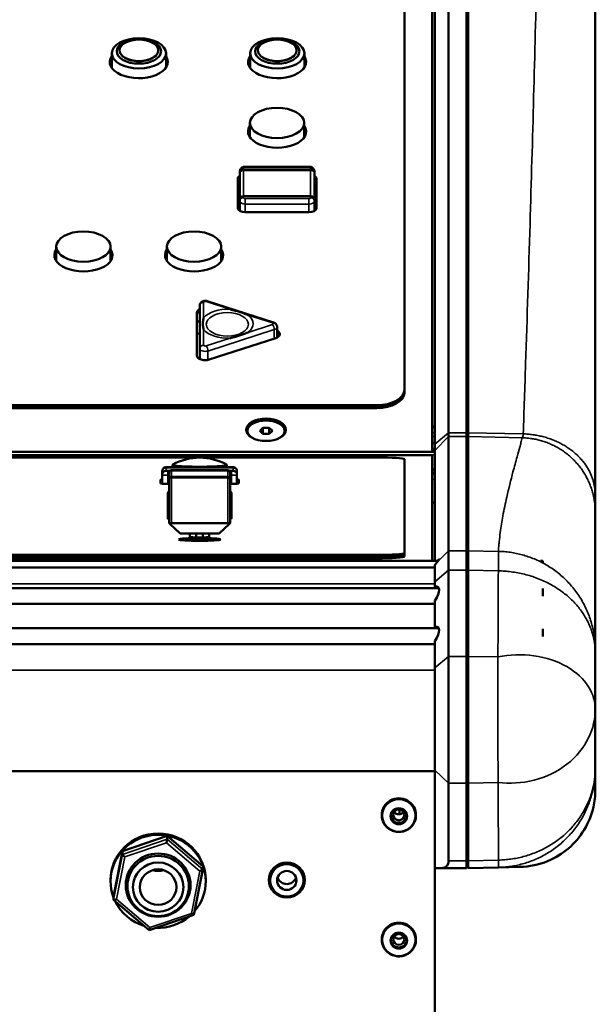
# Model space of a CAD drawing. Units: millimetres. Extents: x 0 to 4205, y 0 to 2970.
# Drawn here: x 1366 to 1470, y 575 to 753 of the extents above; entities that cross this region are included whole.
import ezdxf

# ---------------------------------------------------------------- set-up
doc = ezdxf.new("R2010")
doc.units = ezdxf.units.MM
doc.header["$LTSCALE"] = 5
doc.layers.add('Visible (ISO)', color=7, linetype='Continuous', lineweight=50)
doc.layers.add('Visible Narrow (ISO)', color=7, linetype='Continuous', lineweight=35)

msp = doc.modelspace()

# ---------------------------------------------------------------- linework, layer by layer
at = {"layer": 'Visible (ISO)'}
for p, q in [((1440.62, 922.42), (1440.62, 675.33)), ((1443.62, 678.76), (1443.62, 916.05)), ((1446.82, 916.05), (1446.82, 678.76)), ((1447.12, 916.05), (1447.12, 678.76)), ((1441.12, 913.98), (1441.12, 676.69)), ((1435.62, 686.54), (1435.62, 911.76)), ((1470.12, 667.53), (1470.12, 830.12)), ((1384.15, 747.92), (1384.15, 747.91)), ((1391.15, 747.92), (1391.15, 747.91)), ((1409.15, 747.92), (1409.15, 747.91)), ((1416.15, 747.92), (1416.15, 747.91)), ((1382.75, 744.73), (1382.75, 747.38)), ((1392.55, 744.8), (1392.55, 747.38)), ((1407.75, 744.73), (1407.75, 747.38)), ((1417.55, 744.8), (1417.55, 747.38)), ((1407.72, 732.18), (1407.72, 734.8)), ((1417.52, 732.18), (1417.52, 734.8)), ((1406.87, 726.87), (1418.37, 726.87)), ((1405.52, 719.4), (1405.52, 724.71)), ((1405.87, 726.01), (1405.87, 725.77)), ((1405.87, 725.77), (1405.87, 720.93)), ((1419.37, 725.77), (1419.37, 726.01)), ((1419.37, 720.93), (1419.37, 725.77)), ((1419.72, 724.71), (1419.72, 719.4)), ((1405.52, 723.09), (1405.87, 723.09)), ((1419.37, 723.09), (1419.72, 723.09)), ((1405.87, 720.93), (1405.87, 720.69)), ((1405.87, 720.69), (1405.87, 718.89)), ((1419.37, 720.69), (1419.37, 720.93)), ((1419.37, 718.89), (1419.37, 720.69)), ((1418.37, 718.64), (1406.87, 718.64)), ((1372.72, 709.81), (1372.72, 712.43)), ((1382.52, 709.81), (1382.52, 712.43)), ((1392.72, 709.81), (1392.72, 712.43)), ((1402.52, 709.81), (1402.52, 712.43)), ((1398.63, 701.78), (1398.63, 694.04)), ((1411.98, 698.72), (1399.99, 702.59)), ((1398.12, 692.73), (1398.12, 700.48)), ((1412.61, 695.98), (1412.61, 697.91)), ((1412.37, 695.88), (1400.37, 692.01)), ((1398.63, 692.11), (1398.63, 694.04)), ((1435.62, 686.23), (1435.62, 686.54)), ((1435.62, 686.22), (1435.62, 686.23)), ((1435.62, 686.22), (1435.62, 686.02)), ((870.62, 683.75), (1430.62, 683.75)), ((870.62, 683.44), (1430.62, 683.44)), ((870.62, 683.44), (1430.62, 683.44)), ((870.62, 683.43), (1430.62, 683.43)), ((870.62, 683.43), (1430.62, 683.43)), ((870.62, 683.22), (1430.62, 683.22)), ((1409.47, 679.11), (1410.05, 679.67)), ((1410.05, 678.55), (1409.47, 679.11)), ((1410.05, 679.67), (1411.2, 679.67)), ((1410.05, 679.67), (1410.05, 678.55)), ((1411.2, 678.55), (1410.05, 678.55)), ((1411.2, 679.67), (1411.2, 678.55)), ((1411.2, 679.67), (1411.78, 679.11)), ((1411.78, 679.11), (1411.2, 678.55)), ((1440.62, 679.92), (1441.12, 679.92)), ((1443.62, 678.08), (1443.62, 678.76)), ((1446.82, 678.76), (1446.82, 678.08)), ((1447.12, 678.76), (1447.12, 678.08)), ((1440.62, 676.91), (1441.12, 676.91)), ((1441.12, 676.69), (1441.12, 675.59)), ((1443.62, 657.45), (1443.62, 678.08)), ((1446.82, 678.08), (1446.82, 657.45)), ((1447.12, 678.08), (1447.12, 657.45)), ((390.12, 675.33), (1441.12, 675.33)), ((1440.62, 675.78), (1441.12, 675.78)), ((1441.12, 675.59), (1441.12, 655.6)), ((1281.31, 674.73), (1440.62, 674.73)), ((1430.62, 674.32), (1281.37, 674.32)), ((1435.62, 657.02), (1435.62, 673.97)), ((1440.62, 674.73), (1440.62, 655.6)), ((1391.87, 671.83), (1391.87, 671.8)), ((1391.87, 671.8), (1391.87, 671.2)), ((1391.87, 671.2), (1391.87, 671.17)), ((1393.27, 671.9), (1392.57, 671.9)), ((1392.87, 672.55), (1404.37, 672.55)), ((1393.12, 671.59), (1393.12, 670.39)), ((1403.72, 671.99), (1393.52, 671.99)), ((1393.72, 672.55), (1393.72, 672.97)), ((1403.52, 672.55), (1403.52, 672.97)), ((1404.67, 671.9), (1403.97, 671.9)), ((1404.12, 670.39), (1404.12, 671.59)), ((1405.37, 671.8), (1405.37, 671.83)), ((1405.37, 671.2), (1405.37, 671.8)), ((1405.37, 671.17), (1405.37, 671.2)), ((1441.12, 672.01), (1440.62, 672.01)), ((1440.62, 671.49), (1441.12, 671.49)), ((1391.52, 669.61), (1391.52, 670.27)), ((1391.87, 669.77), (1391.52, 669.77)), ((1391.52, 669.76), (1391.87, 669.76)), ((1391.87, 671.17), (1391.87, 669.55)), ((1393.12, 669.52), (1392.87, 669.52)), ((1393.12, 662.42), (1393.12, 670.39)), ((1393.52, 670.79), (1403.72, 670.79)), ((1404.12, 670.39), (1404.12, 662.42)), ((1404.37, 669.52), (1404.12, 669.52)), ((1405.37, 669.55), (1405.37, 671.17)), ((1405.72, 669.77), (1405.37, 669.77)), ((1405.37, 669.76), (1405.72, 669.76)), ((1405.72, 670.27), (1405.72, 669.61)), ((1392.87, 667.8), (1392.87, 667.74)), ((1392.87, 667.74), (1392.87, 663.3)), ((1404.37, 667.74), (1404.37, 667.8)), ((1404.37, 663.3), (1404.37, 667.74)), ((1441.12, 666.19), (1440.62, 666.19)), ((1470.12, 664.4), (1470.12, 667.53)), ((1470.12, 639.46), (1470.12, 664.4)), ((1393.12, 663.2), (1392.97, 663.2)), ((1403.72, 662.4), (1393.52, 662.4)), ((1404.12, 663.2), (1404.27, 663.2)), ((1395.12, 660.54), (1393.24, 662.29)), ((1395.12, 660.54), (1402.12, 660.54)), ((1396.87, 659.95), (1396.87, 660.54)), ((1398.02, 659.83), (1398.02, 660.54)), ((1399.22, 660.54), (1399.22, 659.83)), ((1400.37, 660.54), (1400.37, 659.95)), ((1404.01, 662.29), (1402.12, 660.54)), ((1396.37, 659.27), (1396.37, 659.3)), ((1398.02, 659.22), (1398.02, 659.35)), ((1399.22, 659.35), (1399.22, 659.22)), ((1400.87, 659.27), (1400.87, 659.3)), ((1435.62, 656.64), (1435.62, 657.02)), ((1443.62, 657.45), (1443.62, 653.91)), ((1446.82, 653.91), (1446.82, 657.45)), ((1447.12, 653.91), (1447.12, 657.45)), ((389.53, 655.6), (1441.72, 655.6)), ((870.62, 656.67), (1430.62, 656.67)), ((870.62, 656.3), (1430.62, 656.3)), ((870.62, 656.3), (1430.62, 656.3)), ((1430.62, 656.29), (870.62, 656.29)), ((870.62, 656.29), (1430.62, 656.29)), ((1430.62, 656.04), (870.62, 656.04)), ((1435.62, 656.64), (1435.62, 656.63)), ((1435.62, 656.63), (1435.62, 656.39)), ((1460.22, 655.6), (1460.62, 655.6)), ((1460.62, 655.29), (1460.62, 655.6)), ((390.12, 654.39), (1441.12, 654.39)), ((1441.12, 651.84), (1441.12, 654.92)), ((1443.62, 638.34), (1443.62, 653.91)), ((1446.82, 653.91), (1446.82, 638.34)), ((1447.12, 653.91), (1447.12, 638.34)), ((1441.12, 651.84), (1441.12, 650.99)), ((389.39, 650.7), (1441.85, 650.7)), ((1441.12, 650.87), (1441.12, 650.99)), ((1441.12, 650.87), (1441.12, 650.75)), ((1441.12, 650.75), (1441.12, 650.7)), ((1460.62, 649.21), (1460.62, 650.6)), ((1441.12, 648.38), (1441.12, 643.72)), ((390.12, 647.83), (1441.12, 647.83)), ((389.39, 643.43), (1441.85, 643.43)), ((1441.12, 643.6), (1441.12, 643.72)), ((1441.12, 643.6), (1441.12, 643.48)), ((1441.12, 643.48), (1441.12, 643.43)), ((1460.62, 641.91), (1460.62, 643.34)), ((1441.12, 641.11), (1441.12, 636.26)), ((390.12, 640.56), (1441.12, 640.56)), ((1470.12, 638.96), (1470.12, 639.46)), ((1443.62, 638.34), (1443.62, 615.42)), ((1446.82, 615.42), (1446.82, 638.34)), ((1447.12, 615.42), (1447.12, 638.34)), ((1470.12, 628.8), (1470.12, 638.96)), ((1441.12, 617.76), (1441.12, 636.26)), ((1470.12, 618.18), (1470.12, 628.8)), ((1470.12, 618.04), (1470.12, 618.18)), ((1470.12, 614.17), (1470.12, 618.04)), ((390.12, 617.56), (1441.12, 617.56)), ((1441.12, 617.76), (1441.12, 600.06)), ((1443.62, 601.39), (1443.62, 615.42)), ((1446.82, 615.42), (1446.82, 601.39)), ((1447.12, 615.42), (1447.12, 601.39)), ((1431.52, 609.64), (1431.52, 609.63)), ((1437.72, 609.64), (1437.72, 609.63)), ((1392.73, 605.87), (1384.66, 603.13)), ((1399.2, 600.4), (1392.73, 605.87)), ((1392.73, 605.28), (1392.73, 605.87)), ((1384.66, 603.13), (1383.05, 594.92)), ((1384.66, 602.54), (1384.66, 603.13)), ((1399.2, 599.81), (1399.2, 600.4)), ((1411.99, 600.04), (1411.94, 600.03)), ((1411.99, 600.08), (1411.99, 600.04)), ((1441.12, 600.06), (1441.12, 572.04)), ((1441.12, 600.06), (1442.29, 600.06)), ((1442.29, 600.06), (1446.82, 600.06)), ((1446.82, 600.06), (1446.82, 601.39)), ((1446.82, 600.06), (1447.12, 600.36)), ((1447.12, 600.06), (1447.12, 601.39)), ((1447.12, 600.06), (1452.66, 600.18)), ((1452.66, 600.18), (1456.53, 600.27)), ((1397.58, 591.6), (1399.2, 599.81)), ((1411.37, 598.25), (1411.37, 597.83)), ((1417.37, 598.25), (1417.37, 597.83)), ((1382.52, 597.91), (1382.52, 597.66)), ((1385.57, 597.03), (1385.57, 596.81)), ((1396.68, 597.03), (1396.68, 596.81)), ((1399.72, 597.91), (1399.72, 597.66)), ((1417.07, 596.57), (1417.21, 596.61)), ((1383.05, 594.34), (1383.05, 594.92)), ((1383.06, 594.32), (1389.51, 588.86)), ((1389.51, 588.86), (1397.58, 591.59)), ((1431.52, 587.15), (1431.52, 587.13)), ((1437.72, 587.15), (1437.72, 587.13))]:
    msp.add_line(p, q, dxfattribs=at)
for centre, radius, start, end in [((1399.12, 699.12), 2.5, 246.4218, 258.6015), ((1398.62, 664.27), 10, 60.9093, 119.0907), ((1392.57, 671.2), 0.7, 90, 180), ((1393.52, 671.59), 0.4, 90, 180), ((1403.72, 671.59), 0.4, 0, 90), ((1404.67, 671.2), 0.7, 0, 90), ((1393.52, 670.39), 0.4, 90, 180), ((1403.72, 670.39), 0.4, 0, 90)]:
    msp.add_arc(centre, radius, start, end, dxfattribs=at)
for centre, major_axis, ratio in [((1387.65, 747.38), (4.9, 0), 0.559193), ((1387.65, 747.75), (4, 0), 0.559193), ((1387.65, 747.92), (3.5, 0), 0.559193), ((1412.65, 747.38), (4.9, 0), 0.559193), ((1412.65, 747.75), (4, 0), 0.559193), ((1412.65, 747.92), (3.5, 0), 0.559193), ((1412.62, 734.8), (-4.9, 0), 0.559193), ((1377.62, 712.43), (-4.9, 0), 0.559193), ((1397.62, 712.43), (-4.9, 0), 0.559193), ((1410.62, 679.31), (-3.6, 0), 0.559193), ((1398.62, 659.48), (-3.75, 0), 0.069756), ((1434.62, 609.44), (-1.4, 0), 0.978148), ((1434.62, 609.66), (-1, 0), 0.978148), ((1391.12, 596.97), (-5.85, 0), 0.978148), ((1391.12, 596.81), (-5.56, 0), 0.978148), ((1391.12, 596.61), (4.56, 0), 0.978148), ((1414.37, 597.91), (3.25, 0), 0.978148), ((1414.37, 597.83), (3, 0), 0.978148), ((1391.12, 596.61), (3.3, 0), 0.978148), ((1414.37, 597.83), (-1.75, 0), 0.978148), ((1434.62, 586.94), (-1.4, 0), 0.978148), ((1434.62, 587.17), (-1, 0), 0.978148)]:
    msp.add_ellipse(centre, major_axis=major_axis, ratio=ratio, dxfattribs=at)
for centre, major_axis, ratio, start_param, end_param in [((1387.65, 747.74), (-4, 0), 0.559193, 3.143615, 6.281163), ((1412.65, 747.74), (-4, 0), 0.559193, 3.143615, 6.281163), ((1387.65, 747.91), (-3.5, 0), 0.559193, 0, 3.141593), ((1412.65, 747.91), (-3.5, 0), 0.559193, 0, 3.141593), ((1387.62, 745.82), (5.25, 0), 0.559193, 2.761442, 6.637), ((1387.62, 745.51), (-5.25, 0), 0.559193, 5.903035, 6.230212), ((1387.62, 745.51), (-5.25, 0), 0.559193, 5.903035, 6.230212), ((1387.62, 745.5), (-5.25, 0), 0.559193, 5.903035, 6.228798), ((1387.62, 745.51), (5.25, 0), 0.559193, 0.052973, 0.353815), ((1387.62, 745.5), (5.25, 0), 0.559193, 0.054387, 0.353815), ((1387.62, 745.51), (5.25, 0), 0.559193, 0.052973, 0.353815), ((1412.62, 745.82), (5.25, 0), 0.559193, 2.761442, 6.637), ((1412.62, 745.51), (-5.25, 0), 0.559193, 5.903035, 6.230212), ((1412.62, 745.51), (-5.25, 0), 0.559193, 5.903035, 6.230212), ((1412.62, 745.5), (-5.25, 0), 0.559193, 5.903035, 6.228798), ((1412.62, 745.51), (5.25, 0), 0.559193, 0.052973, 0.353815), ((1412.62, 745.5), (5.25, 0), 0.559193, 0.054387, 0.353815), ((1412.62, 745.51), (5.25, 0), 0.559193, 0.052973, 0.353815), ((1387.62, 743.22), (5.75, 0), 0.559193, 2.582733, 2.609824), ((1387.62, 743.22), (5.75, 0), 0.559193, 0.531769, 0.54237), ((1412.62, 743.22), (5.75, 0), 0.559193, 2.582733, 2.609824), ((1412.62, 743.22), (5.75, 0), 0.559193, 0.531769, 0.54237), ((1412.62, 733.24), (5.25, 0), 0.559193, 2.774385, 6.650393), ((1412.62, 732.93), (-5.25, 0), 0.559193, 5.915977, 6.230212), ((1412.62, 732.93), (-5.25, 0), 0.559193, 5.915977, 6.230212), ((1412.62, 732.92), (-5.25, 0), 0.559193, 5.915977, 6.228798), ((1412.62, 732.93), (5.25, 0), 0.559193, 0.052973, 0.367208), ((1412.62, 732.93), (5.25, 0), 0.559193, 0.052973, 0.367208), ((1412.62, 732.92), (5.25, 0), 0.559193, 0.054387, 0.367208), ((1412.62, 730.64), (5.75, 0), 0.559193, 2.590922, 2.609824), ((1412.62, 730.64), (5.75, 0), 0.559193, 0.531769, 0.55067), ((1406.87, 724.71), (-1.35, 0), 0.559193, 5.546561, 6.283185), ((1406.87, 724.4), (-1.35, 0), 0.559193, 5.546561, 6.283185), ((1406.87, 724.39), (-1.35, 0), 0.559193, 5.546561, 6.283185), ((1406.87, 724.4), (-1.35, 0), 0.559193, 5.546561, 6.283185), ((1418.37, 724.71), (1.35, 0), 0.559193, 0, 0.736624), ((1418.37, 724.4), (1.35, 0), 0.559193, 0, 0.736624), ((1418.37, 724.39), (1.35, 0), 0.559193, 0, 0.736624), ((1418.37, 724.4), (1.35, 0), 0.559193, 0, 0.736624), ((1406.87, 719.4), (-1.35, 0), 0.559193, 0, 1.570796), ((1418.37, 719.4), (1.35, 0), 0.559193, 4.712389, 6.283185), ((1377.62, 710.87), (5.25, 0), 0.559193, 2.774385, 6.650393), ((1377.62, 710.56), (-5.25, 0), 0.559193, 5.915977, 6.230212), ((1377.62, 710.56), (-5.25, 0), 0.559193, 5.915977, 6.230212), ((1377.62, 710.55), (-5.25, 0), 0.559193, 5.915977, 6.228798), ((1377.62, 710.56), (5.25, 0), 0.559193, 0.052973, 0.367208), ((1377.62, 710.56), (5.25, 0), 0.559193, 0.052973, 0.367208), ((1377.62, 710.55), (5.25, 0), 0.559193, 0.054387, 0.367208), ((1397.62, 710.87), (5.25, 0), 0.559193, 2.774385, 6.650393), ((1397.62, 710.56), (-5.25, 0), 0.559193, 5.915977, 6.230212), ((1397.62, 710.56), (-5.25, 0), 0.559193, 5.915977, 6.230212), ((1397.62, 710.55), (-5.25, 0), 0.559193, 5.915977, 6.228798), ((1397.62, 710.56), (5.25, 0), 0.559193, 0.052973, 0.367208), ((1397.62, 710.56), (5.25, 0), 0.559193, 0.052973, 0.367208), ((1397.62, 710.55), (5.25, 0), 0.559193, 0.054387, 0.367208), ((1377.62, 708.27), (5.75, 0), 0.559193, 2.590922, 2.609824), ((1377.62, 708.27), (5.75, 0), 0.559193, 0.531769, 0.55067), ((1397.62, 708.27), (5.75, 0), 0.559193, 2.590922, 2.609824), ((1397.62, 708.27), (5.75, 0), 0.559193, 0.531769, 0.55067), ((1399.62, 700.48), (-1.5, 0), 0.559193, 5.436834, 6.283185), ((1399.62, 700.17), (-1.5, 0), 0.559193, 5.436834, 6.283185), ((1399.62, 700.17), (-1.5, 0), 0.559193, 5.436834, 6.283185), ((1399.62, 700.16), (-1.5, 0), 0.559193, 5.436834, 6.283185), ((1399.42, 698.08), (1.8, 0), 0.559193, 2.027682, 2.377806), ((1411.62, 696.61), (1.5, 0), 0.559193, 5.235988, 7.134795), ((1411.62, 696.3), (1.5, 0), 0.559193, 0.186398, 0.85161), ((1411.62, 696.3), (1.5, 0), 0.559193, 0.186398, 0.85161), ((1411.62, 696.29), (1.5, 0), 0.559193, 0.191429, 0.85161), ((1399.62, 692.73), (-1.5, 0), 0.559193, 0, 2.094395), ((1430.62, 686.54), (5, 0), 0.559193, 4.712389, 6.283185), ((1430.62, 686.23), (5, 0), 0.559193, 4.712389, 6.283185), ((1430.62, 686.23), (5, 0), 0.559193, 4.712389, 6.283185), ((1430.62, 686.22), (5, 0), 0.559193, 4.712389, 6.283185), ((1430.62, 686.22), (5, 0), 0.559193, 4.712389, 6.283185), ((1430.62, 686.02), (5, 0), 0.559193, 4.712389, 6.283185), ((1410.62, 679.11), (-3.36, 0), 0.559193, 2.439719, 6.985059), ((1398.62, 672.97), (-4.9, 0), 0.069756, 6.158461, 9.549503), ((1410.62, 674.17), (3.6, 0), 0.069756, 0.616318, 2.525275), ((1430.62, 673.97), (5, 0), 0.069756, 0, 1.570796), ((1392.87, 670.27), (-1.35, 0), 0.069756, 5.546561, 6.283185), ((1392.87, 669.9), (-1.35, 0), 0.069756, 5.546561, 6.283185), ((1392.87, 669.9), (-1.35, 0), 0.069756, 5.546561, 6.283185), ((1392.87, 669.89), (-1.35, 0), 0.069756, 5.546561, 6.283185), ((1392.87, 669.61), (-1.35, 0), 0.069756, 0, 1.570796), ((1404.37, 669.61), (1.35, 0), 0.069756, 4.712389, 6.283185), ((1404.37, 670.27), (1.35, 0), 0.069756, 0, 0.736624), ((1404.37, 669.9), (1.35, 0), 0.069756, 0, 0.736624), ((1404.37, 669.9), (1.35, 0), 0.069756, 0, 0.736624), ((1404.37, 669.89), (1.35, 0), 0.069756, 0, 0.736624), ((1392.97, 663.3), (0, 0.107), 0.936926, 1.570796, 3.141593), ((1404.27, 663.3), (0, 0.107), 0.936926, 3.141593, 4.712389), ((1398.62, 659.1), (-3.75, 0), 0.069756, 3.938264, 5.486514), ((1398.62, 659.1), (3.75, 0), 0.069756, 0.796672, 2.344921), ((1398.62, 659.09), (-3.75, 0), 0.069756, 3.965934, 5.458844), ((1398.62, 659.31), (-2.25, 0), 0.069756, 0.075636, 0.346966), ((1398.62, 659.95), (1.75, 0), 0.069756, 3.141593, 6.283185), ((1398.62, 659.31), (2.25, 0), 0.069756, 5.936219, 6.207549), ((1430.62, 657.02), (5, 0), 0.069756, 4.712389, 6.283185), ((1410.62, 655.55), (-3.6, 0), 0.069756, 3.340992, 6.083786), ((1430.62, 656.64), (5, 0), 0.069756, 4.712389, 6.283185), ((1430.62, 656.64), (5, 0), 0.069756, 4.712389, 6.283185), ((1430.62, 656.63), (5, 0), 0.069756, 4.712389, 6.283185), ((1430.62, 656.63), (5, 0), 0.069756, 4.712389, 6.283185), ((1430.62, 656.39), (5, 0), 0.069756, 4.712389, 6.283185), ((1438.12, 652.1), (-3.8, -3.8), 0.034921, 2.590473, 3.576521), ((1438.12, 647.2), (-3.63, -3.63), 0.305731, 2.184041, 3.505732), ((1438.12, 639.93), (-3.63, -3.63), 0.305731, 2.184041, 3.505732), ((1434.62, 609.64), (3.1, 0), 0.978148, 0, 3.141593), ((1434.62, 609.58), (-1.4, 0), 0.978148, 0.051591, 3.090001), ((1434.62, 610.76), (1, 0), 0.978148, 3.739564, 5.685213), ((1391.12, 597.66), (-8.6, 0), 0.978148, 2.443564, 6.63512), ((1391.12, 597.91), (-8.6, 0), 0.978148, 3.141593, 6.283185), ((1392.63, 604.73), (-0.107, -0.564), 0.034311, 1.392019, 2.962815), ((1385.1, 602.17), (0.434, -0.379), 0.136805, 3.260714, 4.83151), ((1414.37, 598.25), (-3, 0), 0.978148, 5.626628, 6.283185), ((1414.37, 598.25), (3, 0), 0.978148, 0, 0.753329), ((1423.62, 620.06), (19.67, -19.67), 0.185339, 6.099926, 6.466445), ((1391.12, 602.78), (3.3, 0), 0.978148, 4.416367, 5.008411), ((1398.65, 599.63), (-0.544, -0.191), 0.170316, 1.51114, 3.081936), ((1414.37, 598.87), (1.75, 0), 0.978148, 3.450116, 5.974662), ((1414.37, 598.16), (-3.25, 0), 0.978148, 0.039251, 0.895166), ((1414.37, 598.16), (3.25, 0), 0.978148, 5.388019, 6.243934), ((1383.6, 594.52), (0.544, 0.191), 0.170316, 3.081936, 4.652733), ((1391.12, 597.66), (-8.6, 0), 0.978148, 0.43861, 1.276375), ((1391.12, 597.66), (-8.6, 0), 0.978148, 1.520249, 2.28913), ((1397.15, 591.98), (-0.434, 0.379), 0.136805, 1.689917, 3.220653), ((1389.62, 589.42), (-0.107, -0.564), 0.034311, 6.263781, 7.675204), ((1434.62, 587.15), (3.1, 0), 0.978148, 0, 3.141593), ((1434.62, 588.27), (1, 0), 0.978148, 3.739564, 5.685213), ((1434.62, 587.08), (-1.4, 0), 0.978148, 0.051591, 3.090001)]:
    msp.add_ellipse(centre, major_axis=major_axis, ratio=ratio, start_param=start_param, end_param=end_param, dxfattribs=at)
for points, knots in [([(1405.87, 726.01), (1405.87, 726.09), (1405.89, 726.18), (1405.94, 726.34), (1405.98, 726.41), (1406.08, 726.55), (1406.13, 726.6), (1406.27, 726.71), (1406.35, 726.75), (1406.5, 726.82), (1406.57, 726.84), (1406.72, 726.87), (1406.79, 726.87), (1406.87, 726.87), (1406.87, 726.87), (1406.87, 726.87)], [3.141593, 3.141593, 3.141593, 3.141593, 3.32326, 3.32326, 3.518018, 3.518018, 3.754165, 3.754165, 4.068324, 4.068324, 4.382483, 4.382483, 4.696643, 4.696643, 4.712389, 4.712389, 4.712389, 4.712389]), ([(1418.37, 726.87), (1418.45, 726.87), (1418.52, 726.87), (1418.66, 726.84), (1418.74, 726.82), (1418.89, 726.76), (1418.97, 726.72), (1419.12, 726.6), (1419.2, 726.52), (1419.31, 726.33), (1419.35, 726.24), (1419.37, 726.1), (1419.37, 726.05), (1419.37, 726.01)], [4.712389, 4.712389, 4.712389, 4.712389, 5.026548, 5.026548, 5.340708, 5.340708, 5.654867, 5.654867, 5.969026, 5.969026, 6.189106, 6.189106, 6.283185, 6.283185, 6.283185, 6.283185]), ([(1399.99, 702.59), (1399.9, 702.62), (1399.8, 702.64), (1399.6, 702.65), (1399.51, 702.64), (1399.31, 702.61), (1399.22, 702.58), (1399.02, 702.48), (1398.91, 702.41), (1398.76, 702.22), (1398.71, 702.13), (1398.64, 701.95), (1398.63, 701.86), (1398.63, 701.78)], [2.617994, 2.617994, 2.617994, 2.617994, 3.036873, 3.036873, 3.455752, 3.455752, 3.874631, 3.874631, 4.274895, 4.274895, 4.529118, 4.529118, 4.712389, 4.712389, 4.712389, 4.712389]), ([(1407.38, 700.05), (1407.38, 700.05), (1407.37, 700.05), (1407.1, 700.17), (1406.83, 700.27), (1406.32, 700.46), (1406.08, 700.54), (1405.59, 700.7), (1405.34, 700.77), (1404.79, 700.93), (1404.48, 701.01), (1404.17, 701.08), (1404.16, 701.09), (1404.16, 701.09)], [-0.0023537, -0.0023537, -0.0023537, -0.0023537, 0, 0, 0.0994706, 0.0994706, 0.1838809, 0.1838809, 0.2682911, 0.2682911, 0.3677617, 0.3677617, 0.3701155, 0.3701155, 0.3701155, 0.3701155]), ([(1399.33, 699.53), (1399.33, 699.52), (1399.33, 699.52), (1399.3, 699.4), (1399.28, 699.29), (1399.22, 698.94), (1399.2, 698.71), (1399.2, 698.25), (1399.22, 698.02), (1399.28, 697.69), (1399.3, 697.57), (1399.33, 697.45), (1399.33, 697.45), (1399.33, 697.45)], [-0.0021172, -0.0021172, -0.0021172, -0.0021172, 0, 0, 0.0620756, 0.0620756, 0.1843752, 0.1843752, 0.3066749, 0.3066749, 0.3687505, 0.3687505, 0.3708677, 0.3708677, 0.3708677, 0.3708677]), ([(1412.61, 697.91), (1412.61, 697.99), (1412.6, 698.08), (1412.54, 698.24), (1412.51, 698.31), (1412.42, 698.44), (1412.36, 698.49), (1412.26, 698.58), (1412.21, 698.61), (1412.11, 698.67), (1412.06, 698.69), (1412, 698.71), (1411.99, 698.71), (1411.98, 698.72)], [1.570796, 1.570796, 1.570796, 1.570796, 1.752464, 1.752464, 1.947222, 1.947222, 2.156661, 2.156661, 2.366101, 2.366101, 2.57554, 2.57554, 2.617994, 2.617994, 2.617994, 2.617994]), ([(1404.16, 695.89), (1404.16, 695.89), (1404.17, 695.89), (1404.48, 695.96), (1404.79, 696.04), (1405.34, 696.18), (1405.59, 696.26), (1406.08, 696.42), (1406.32, 696.5), (1406.83, 696.7), (1407.1, 696.81), (1407.37, 696.92), (1407.38, 696.93), (1407.38, 696.93)], [-0.0023537, -0.0023537, -0.0023537, -0.0023537, 0, 0, 0.0994706, 0.0994706, 0.1838809, 0.1838809, 0.2682911, 0.2682911, 0.3677617, 0.3677617, 0.3701155, 0.3701155, 0.3701155, 0.3701155]), ([(1391.87, 671.83), (1391.87, 671.91), (1391.89, 671.99), (1391.93, 672.13), (1391.97, 672.2), (1392.06, 672.32), (1392.11, 672.37), (1392.24, 672.45), (1392.31, 672.49), (1392.43, 672.52), (1392.48, 672.53), (1392.57, 672.54), (1392.61, 672.55), (1392.68, 672.55), (1392.72, 672.55), (1392.79, 672.55), (1392.83, 672.55), (1392.87, 672.55)], [0, 0, 0, 0, 0.0227686, 0.0227686, 0.0451256, 0.0451256, 0.0675069, 0.0675069, 0.0898007, 0.0898007, 0.1082691, 0.1082691, 0.1227401, 0.1227401, 0.1340125, 0.1340125, 0.1460858, 0.1460858, 0.1460858, 0.1460858]), ([(1404.37, 672.55), (1404.42, 672.55), (1404.46, 672.55), (1404.54, 672.55), (1404.58, 672.55), (1404.67, 672.54), (1404.71, 672.54), (1404.78, 672.53), (1404.8, 672.53), (1404.87, 672.51), (1404.91, 672.49), (1405, 672.46), (1405.04, 672.43), (1405.14, 672.36), (1405.19, 672.31), (1405.28, 672.2), (1405.31, 672.13), (1405.36, 671.99), (1405.37, 671.91), (1405.37, 671.83)], [0, 0, 0, 0, 0.0131403, 0.0131403, 0.0263071, 0.0263071, 0.0422494, 0.0422494, 0.0519139, 0.0519139, 0.0650423, 0.0650423, 0.0800663, 0.0800663, 0.1011477, 0.1011477, 0.1234718, 0.1234718, 0.146252, 0.146252, 0.146252, 0.146252]), ([(1393.12, 668.17), (1393.09, 668.16), (1393.06, 668.14), (1393, 668.1), (1392.97, 668.07), (1392.92, 668), (1392.91, 667.96), (1392.88, 667.88), (1392.87, 667.84), (1392.87, 667.8)], [1.955405, 1.955405, 1.955405, 1.955405, 2.199115, 2.199115, 2.513274, 2.513274, 2.827433, 2.827433, 3.141593, 3.141593, 3.141593, 3.141593]), ([(1404.37, 667.8), (1404.37, 667.84), (1404.37, 667.88), (1404.34, 667.96), (1404.32, 668), (1404.27, 668.07), (1404.24, 668.1), (1404.18, 668.14), (1404.15, 668.16), (1404.12, 668.17)], [0, 0, 0, 0, 0.314159, 0.314159, 0.628319, 0.628319, 0.942478, 0.942478, 1.186188, 1.186188, 1.186188, 1.186188]), ([(1393.12, 662.42), (1393.12, 662.42), (1393.13, 662.41), (1393.16, 662.37), (1393.19, 662.34), (1393.23, 662.3), (1393.23, 662.29), (1393.24, 662.29)], [0.21635537, 0.21635537, 0.21635537, 0.21635537, 0.22963616, 0.22963616, 0.24557178, 0.24557178, 0.24865009, 0.24865009, 0.24865009, 0.24865009]), ([(1393.24, 662.29), (1393.25, 662.29), (1393.25, 662.3), (1393.29, 662.33), (1393.34, 662.36), (1393.43, 662.39), (1393.48, 662.4), (1393.52, 662.4)], [0.26275661, 0.26275661, 0.26275661, 0.26275661, 0.26606347, 0.26606347, 0.28189411, 0.28189411, 0.29504921, 0.29504921, 0.29504921, 0.29504921]), ([(1403.72, 662.4), (1403.77, 662.4), (1403.83, 662.39), (1403.92, 662.35), (1403.97, 662.32), (1404.01, 662.29)], [0.29506332, 0.29506332, 0.29506332, 0.29506332, 0.30949832, 0.30949832, 0.32729023, 0.32729023, 0.32729023, 0.32729023]), ([(1404.01, 662.29), (1404.01, 662.29), (1404.02, 662.3), (1404.05, 662.34), (1404.08, 662.37), (1404.11, 662.41), (1404.12, 662.42), (1404.12, 662.42)], [0.32783443, 0.32783443, 0.32783443, 0.32783443, 0.33091274, 0.33091274, 0.34684836, 0.34684836, 0.36012916, 0.36012916, 0.36012916, 0.36012916]), ([(1470.12, 614.17), (1470.12, 613.66), (1470.09, 613.14), (1469.98, 612.11), (1469.89, 611.61), (1469.46, 609.67), (1468.89, 608.26), (1467.37, 605.73), (1466.39, 604.58), (1464.15, 602.66), (1462.87, 601.87), (1459.94, 600.67), (1458.23, 600.31), (1456.53, 600.27)], [0, 0, 0, 0, 0.155245, 0.155245, 0.308584, 0.308584, 0.751708, 0.751708, 1.195008, 1.195008, 1.635859, 1.635859, 2.144422, 2.144422, 2.144422, 2.144422]), ([(1431.52, 609.63), (1431.52, 609.3), (1431.58, 608.98), (1431.78, 608.36), (1431.94, 608.07), (1432.33, 607.55), (1432.57, 607.33), (1433.11, 606.95), (1433.41, 606.81), (1434.05, 606.62), (1434.38, 606.58), (1435.04, 606.6), (1435.37, 606.66), (1435.99, 606.88), (1436.29, 607.04), (1436.81, 607.44), (1437.03, 607.69), (1437.4, 608.23), (1437.53, 608.53), (1437.69, 609.1), (1437.72, 609.36), (1437.72, 609.63)], [3.141593, 3.141593, 3.141593, 3.141593, 3.460267, 3.460267, 3.779222, 3.779222, 4.098879, 4.098879, 4.419345, 4.419345, 4.740408, 4.740408, 5.061664, 5.061664, 5.382648, 5.382648, 5.702978, 5.702978, 6.022491, 6.022491, 6.283185, 6.283185, 6.283185, 6.283185]), ([(1434.79, 609.8), (1434.77, 609.96), (1434.76, 610.13), (1434.73, 610.41), (1434.72, 610.52), (1434.71, 610.64)], [0.587423384, 0.587423384, 0.587423384, 0.587423384, 0.588199628, 0.588199628, 0.588746399, 0.588746399, 0.588746399, 0.588746399]), ([(1431.52, 587.13), (1431.52, 586.81), (1431.58, 586.48), (1431.78, 585.87), (1431.94, 585.58), (1432.33, 585.06), (1432.57, 584.83), (1433.11, 584.46), (1433.41, 584.31), (1434.05, 584.13), (1434.38, 584.08), (1435.04, 584.1), (1435.37, 584.16), (1435.99, 584.38), (1436.29, 584.54), (1436.81, 584.95), (1437.03, 585.19), (1437.4, 585.73), (1437.53, 586.03), (1437.69, 586.6), (1437.72, 586.86), (1437.72, 587.13)], [3.141593, 3.141593, 3.141593, 3.141593, 3.460267, 3.460267, 3.779222, 3.779222, 4.098879, 4.098879, 4.419345, 4.419345, 4.740408, 4.740408, 5.061664, 5.061664, 5.382648, 5.382648, 5.702978, 5.702978, 6.022491, 6.022491, 6.283185, 6.283185, 6.283185, 6.283185])]:
    msp.add_open_spline(points, degree=3, knots=knots, dxfattribs=at)
for points in [[(1441.43, 655.26), (1441.33, 655.16), (1441.23, 655.04), (1441.12, 654.92)], [(1435.38, 610.13), (1435.38, 610.19), (1435.38, 610.24), (1435.38, 610.3)]]:
    msp.add_open_spline(points, degree=3, dxfattribs=at)
at = {"layer": 'Visible Narrow (ISO)'}
for p, q in [((1406.57, 726.35), (1406.57, 726.59)), ((1406.87, 726.87), (1406.87, 726.75)), ((1406.87, 726.75), (1418.37, 726.75)), ((1418.37, 726.75), (1418.37, 726.87)), ((1418.67, 726.59), (1418.67, 726.35)), ((1406.57, 726.35), (1406.57, 726.19)), ((1418.67, 726.35), (1406.57, 726.35)), ((1406.57, 721.61), (1406.57, 726.19)), ((1406.57, 726.19), (1418.67, 726.19)), ((1418.67, 726.19), (1418.67, 726.35)), ((1418.67, 726.19), (1418.67, 721.61)), ((1406.57, 721.61), (1406.57, 721.51)), ((1418.67, 721.61), (1406.57, 721.61)), ((1406.57, 721.27), (1406.57, 721.51)), ((1406.57, 721.51), (1418.67, 721.51)), ((1406.87, 721.11), (1406.87, 720.13)), ((1418.37, 721.11), (1406.87, 721.11)), ((1418.37, 720.13), (1418.37, 721.11)), ((1418.67, 721.51), (1418.67, 721.61)), ((1418.67, 721.51), (1418.67, 721.27)), ((1406.87, 720.13), (1418.37, 720.13)), ((1406.87, 718.64), (1406.87, 720.13)), ((1418.37, 720.13), (1418.37, 718.64)), ((1399.33, 699.53), (1399.33, 702.36)), ((1399.78, 702.5), (1404.16, 701.09)), ((1407.38, 700.05), (1411.76, 698.63)), ((1411.76, 698.34), (1407.38, 696.93)), ((1399.33, 694.62), (1399.33, 697.45)), ((1400.13, 693.55), (1412.11, 697.42)), ((1412.11, 695.8), (1412.11, 697.42)), ((1412.92, 696.71), (1412.92, 696.19)), ((1404.16, 695.89), (1399.78, 694.47)), ((1400.13, 691.95), (1400.13, 693.55)), ((1430.62, 683.44), (1430.62, 683.75)), ((1430.62, 683.43), (1430.62, 683.44)), ((1430.62, 683.43), (1430.62, 683.22)), ((1440.62, 679.75), (1441.12, 679.75)), ((1441.12, 678.77), (1440.62, 678.77)), ((1441.12, 676.69), (1443.62, 678.76)), ((1443.62, 678.76), (1446.82, 678.76)), ((1446.82, 678.76), (1447.12, 678.51)), ((1447.12, 678.76), (1457.1, 678.57)), ((1440.62, 678.08), (1441.12, 678.08)), ((1441.12, 677), (1440.62, 677)), ((1441.12, 675.59), (1443.62, 678.08)), ((1443.62, 678.08), (1446.82, 678.08)), ((1446.82, 678.08), (1447.12, 677.78)), ((1456.93, 677.86), (1447.12, 678.08)), ((390.12, 675.33), (1441.12, 675.33)), ((1441.12, 675.3), (390.12, 675.3)), ((1281.29, 674.77), (1441.12, 674.77)), ((1440.62, 675.7), (1441.12, 675.7)), ((1392.57, 672.5), (1392.57, 672.53)), ((1392.57, 672.5), (1392.57, 672.45)), ((1404.67, 672.5), (1392.57, 672.5)), ((1392.57, 671.9), (1392.57, 672.45)), ((1392.57, 672.45), (1404.67, 672.45)), ((1392.57, 671.9), (1392.57, 671.9)), ((1392.57, 671.87), (1392.57, 671.9)), ((1392.57, 671.9), (1393.27, 671.9)), ((1392.87, 672.55), (1392.87, 672.55)), ((1392.87, 672.55), (1404.37, 672.55)), ((1392.87, 671.85), (1392.87, 671.1)), ((1393.22, 671.85), (1392.87, 671.85)), ((1393.52, 671.99), (1393.52, 671.86)), ((1393.52, 670.79), (1393.52, 671.86)), ((1393.52, 671.86), (1403.72, 671.86)), ((1403.72, 671.86), (1403.72, 671.99)), ((1403.72, 671.86), (1403.72, 670.79)), ((1403.98, 671.9), (1404.67, 671.9)), ((1404.37, 671.85), (1404.03, 671.85)), ((1404.37, 672.55), (1404.37, 672.55)), ((1404.37, 671.1), (1404.37, 671.85)), ((1404.67, 672.53), (1404.67, 672.5)), ((1404.67, 672.45), (1404.67, 672.5)), ((1404.67, 672.45), (1404.67, 671.9)), ((1404.67, 671.9), (1404.67, 671.9)), ((1404.67, 671.9), (1404.67, 671.87)), ((1440.62, 672.27), (1441.12, 672.27)), ((1440.62, 672.01), (1441.12, 672.01)), ((1441.12, 671.87), (1440.62, 671.87)), ((1440.62, 671.49), (1441.12, 671.49)), ((1441.12, 671.37), (1440.62, 671.37)), ((1392.87, 671.1), (1393.12, 671.1)), ((1392.87, 669.52), (1392.87, 671.1)), ((1393.52, 670.79), (1393.52, 670.63)), ((1393.52, 670.63), (1403.72, 670.63)), ((1393.52, 670.63), (1393.52, 662.4)), ((1403.72, 670.63), (1403.72, 670.79)), ((1403.72, 662.4), (1403.72, 670.63)), ((1404.12, 671.1), (1404.37, 671.1)), ((1404.37, 671.1), (1404.37, 669.52)), ((1440.62, 670.3), (1441.12, 670.3)), ((1392.97, 663.2), (1392.97, 667.74)), ((1404.27, 667.74), (1404.27, 663.2)), ((1441.43, 655.26), (1443.62, 657.45)), ((1443.62, 657.45), (1446.82, 657.45)), ((1446.82, 657.45), (1447.12, 657.15)), ((1447.12, 657.45), (1452.61, 657.33)), ((1430.62, 656.3), (1430.62, 656.67)), ((1430.62, 656.3), (1430.62, 656.29)), ((1430.62, 656.29), (1430.62, 656.04)), ((390.12, 654.39), (1441.12, 654.39)), ((1441.12, 651.84), (1443.62, 653.91)), ((1443.62, 653.91), (1446.82, 653.91)), ((1446.82, 653.91), (1447.12, 653.67)), ((1447.12, 653.91), (1452.6, 653.81)), ((390.12, 651.43), (1441.12, 651.43)), ((1441.12, 650.75), (390.12, 650.75)), ((390.12, 647.8), (1441.12, 647.8)), ((1441.12, 643.48), (390.12, 643.48)), ((390.12, 640.53), (1441.12, 640.53)), ((1441.12, 636.26), (1443.62, 638.34)), ((1443.62, 638.34), (1446.82, 638.34)), ((1446.82, 638.34), (1447.12, 638.09)), ((1447.12, 638.34), (1452.53, 638.24)), ((390.12, 635.85), (1441.12, 635.85)), ((1441.12, 617.76), (1443.62, 615.42)), ((1443.62, 615.42), (1446.82, 615.42)), ((1446.82, 615.42), (1447.12, 615.7)), ((1447.12, 615.42), (1452.54, 615.54)), ((1392.73, 605.28), (1384.66, 602.54)), ((1385.1, 602.07), (1392.63, 604.62)), ((1392.63, 604.62), (1398.65, 599.52)), ((1399.2, 599.81), (1392.73, 605.28)), ((1384.66, 602.54), (1383.05, 594.34)), ((1383.6, 594.42), (1385.1, 602.07)), ((1443.62, 601.39), (1446.82, 601.39)), ((1446.82, 601.39), (1447.12, 601.67)), ((1447.12, 601.39), (1452.66, 601.5)), ((1398.65, 599.52), (1397.15, 591.87)), ((1389.62, 589.32), (1383.6, 594.42)), ((1397.15, 591.87), (1389.62, 589.32))]:
    msp.add_line(p, q, dxfattribs=at)
for centre, major_axis, ratio, start_param, end_param in [((1406.57, 726.01), (-0.7, 0), 0.829038, 4.712389, 6.283185), ((1406.87, 726.59), (-0.3, 0), 0.559193, 4.712389, 6.283185), ((1418.37, 726.59), (0.3, 0), 0.559193, 0, 1.570796), ((1418.67, 726.01), (0.7, 0), 0.829038, 0, 1.570796), ((1406.57, 725.77), (-0.7, 0), 0.829038, 4.712389, 6.283185), ((1406.57, 725.77), (-0.7, 0), 0.610218, 4.712389, 6.283185), ((1418.67, 725.77), (0.7, 0), 0.829038, 0, 1.570796), ((1418.67, 725.77), (0.7, 0), 0.610218, 0, 1.570796), ((1406.57, 720.93), (-0.7, 0), 0.963138, 4.712389, 6.283185), ((1406.57, 720.93), (-0.7, 0), 0.829038, 4.712389, 6.283185), ((1406.57, 720.69), (-0.7, 0), 0.829038, 4.712389, 6.283185), ((1406.87, 721.27), (-0.3, 0), 0.559193, 0, 1.570796), ((1418.37, 721.27), (0.3, 0), 0.559193, 4.712389, 6.283185), ((1418.67, 720.93), (0.7, 0), 0.963138, 0, 1.570796), ((1418.67, 720.93), (0.7, 0), 0.829038, 0, 1.570796), ((1418.67, 720.69), (0.7, 0), 0.829038, 0, 1.570796), ((1406.87, 720.69), (-1, 0), 0.559193, 0, 1.570796), ((1418.37, 720.69), (1, 0), 0.559193, 4.712389, 6.283185), ((1399.33, 701.78), (-0.7, 0), 0.829038, 4.712389, 6.283185), ((1399.63, 702.36), (-0.3, 0), 0.559193, 4.18879, 6.283185), ((1399.78, 701.92), (0.215, 0.666), 0.414519, 0, 0.661714), ((1403.62, 698.49), (-4.68, 0), 0.559193, 4.598141, 5.873834), ((1403.62, 698.49), (4.68, 0), 0.559193, 5.645339, 6.921032), ((1411.76, 698.05), (0.215, 0.666), 0.414519, 0, 0.661714), ((1411.61, 698.49), (0.3, 0), 0.559193, 5.235988, 7.330383), ((1411.76, 697.76), (0.215, -0.666), 0.414519, 0.909082, 2.479878), ((1411.61, 697.91), (1, 0), 0.559193, 5.235988, 6.283185), ((1403.62, 698.49), (4.68, 0), 0.559193, 3.550944, 4.826637), ((1399.33, 694.04), (-0.7, 0), 0.829038, 4.712389, 6.283185), ((1399.63, 694.62), (-0.3, 0), 0.559193, 0, 2.094395), ((1399.78, 693.89), (-0.215, 0.666), 0.414519, 4.050675, 5.621471), ((1399.63, 694.04), (-1, 0), 0.559193, 0, 2.094395), ((1392.57, 671.83), (-0.7, 0), 0.997564, 4.712389, 6.283185), ((1392.57, 671.8), (-0.7, 0), 0.997564, 4.712389, 6.283185), ((1392.57, 671.8), (-0.7, 0), 0.924581, 4.712389, 6.283185), ((1392.57, 671.2), (-0.7, 0), 0.997564, 4.712389, 6.283185), ((1392.57, 671.17), (-0.7, 0), 0.997564, 4.712389, 6.283185), ((1392.87, 672.53), (-0.3, 0), 0.069756, 4.712389, 6.283185), ((1392.87, 671.87), (-0.3, 0), 0.069756, 0, 1.570796), ((1393.52, 671.59), (-0.4, 0), 0.669565, 4.712389, 6.283185), ((1403.72, 671.59), (0.4, 0), 0.669565, 0, 1.570796), ((1404.37, 672.53), (0.3, 0), 0.069756, 0, 1.570796), ((1404.37, 671.87), (0.3, 0), 0.069756, 4.712389, 6.283185), ((1404.67, 671.83), (0.7, 0), 0.997564, 0, 1.570796), ((1404.67, 671.8), (0.7, 0), 0.997564, 0, 1.570796), ((1404.67, 671.8), (0.7, 0), 0.924581, 0, 1.570796), ((1404.67, 671.2), (0.7, 0), 0.997564, 0, 1.570796), ((1404.67, 671.17), (0.7, 0), 0.997564, 0, 1.570796), ((1392.87, 671.17), (-1, 0), 0.069756, 0, 1.570796), ((1393.52, 670.39), (-0.4, 0), 0.616871, 4.712389, 6.283185), ((1403.72, 670.39), (0.4, 0), 0.616871, 0, 1.570796), ((1404.37, 671.17), (1, 0), 0.069756, 4.712389, 6.283185), ((1393.27, 667.8), (-0.4, 0), 0.997564, 5.096786, 6.283185), ((1393.27, 667.74), (-0.4, 0), 0.997564, 5.096786, 6.283185), ((1392.97, 667.74), (-0.1, 0), 0.069756, 0, 1.570796), ((1393.27, 667.74), (-0.3, 0), 0.997564, 5.235988, 6.283185), ((1403.97, 667.8), (0.4, 0), 0.997564, 0, 1.1864), ((1403.97, 667.74), (0.4, 0), 0.997564, 0, 1.1864), ((1403.97, 667.74), (0.3, 0), 0.997564, 0, 1.047198), ((1404.27, 667.74), (0.1, 0), 0.069756, 4.712389, 6.283185), ((1434.62, 609.63), (3.1, 0), 0.978148, 0, 3.141593), ((1434.62, 587.13), (3.1, 0), 0.978148, 0, 3.141593)]:
    msp.add_ellipse(centre, major_axis=major_axis, ratio=ratio, start_param=start_param, end_param=end_param, dxfattribs=at)
for centre, major_axis, ratio in [((1403.62, 698.38), (3.8, 0), 0.559193), ((1434.62, 609.57), (-2.96, 0), 0.978148), ((1434.62, 609.44), (-1.54, 0), 0.978148), ((1434.62, 609.44), (-1.46, 0), 0.978148), ((1434.62, 587.08), (-2.96, 0), 0.978148), ((1434.62, 586.94), (-1.54, 0), 0.978148), ((1434.62, 586.94), (-1.46, 0), 0.978148)]:
    msp.add_ellipse(centre, major_axis=major_axis, ratio=ratio, dxfattribs=at)
for points, knots in [([(1460.34, 837.79), (1460.35, 835.3), (1460.35, 832.8), (1460.35, 807.71), (1460.04, 785.14), (1459.21, 747.2), (1458.79, 731.85), (1458.07, 708.07), (1457.8, 699.64), (1457.39, 687), (1457.25, 682.79), (1457.1, 678.57)], [-61.934227, -61.934227, -61.934227, -61.934227, -60.59695, -60.59695, -48.47756, -48.47756, -40.234797, -40.234797, -35.708982, -35.708982, -33.445998, -33.445998, -33.445998, -33.445998]), ([(1457.1, 678.57), (1457.08, 678.36), (1457.05, 678.2), (1456.99, 677.96), (1456.96, 677.89), (1456.93, 677.86)], [-33.4459985, -33.4459985, -33.4459985, -33.4459985, -32.9843527, -32.9843527, -32.5227067, -32.5227067, -32.5227067, -32.5227067]), ([(1456.93, 677.86), (1456.85, 677.58), (1456.77, 677.29), (1456.62, 676.72), (1456.54, 676.44), (1456.3, 675.58), (1456.15, 675.02), (1455.74, 673.53), (1455.49, 672.62), (1454.85, 670.19), (1454.47, 668.67), (1453.87, 666.01), (1453.63, 664.86), (1453.24, 662.73), (1453.08, 661.75), (1452.88, 660.19), (1452.81, 659.62), (1452.72, 658.76), (1452.7, 658.47), (1452.66, 658.05), (1452.65, 657.9), (1452.63, 657.62), (1452.62, 657.47), (1452.61, 657.33)], [-32.522707, -32.522707, -32.522707, -32.522707, -31.289961, -31.289961, -30.057211, -30.057211, -27.591716, -27.591716, -23.639868, -23.639868, -17.079891, -17.079891, -12.11939, -12.11939, -7.870107, -7.870107, -5.40536, -5.40536, -4.173019, -4.173019, -3.556855, -3.556855, -2.940694, -2.940694, -2.940694, -2.940694]), ([(1452.61, 657.33), (1452.61, 657.2), (1452.61, 656.84), (1452.61, 655.65), (1452.61, 654.83), (1452.6, 653.81)], [-2.9406941, -2.9406941, -2.9406941, -2.9406941, -2.8631796, -2.8631796, -2.7856624, -2.7856624, -2.7856624, -2.7856624]), ([(1452.6, 653.81), (1452.6, 653.38), (1452.6, 652.95), (1452.59, 651.72), (1452.58, 650.93), (1452.57, 648.76), (1452.56, 647.39), (1452.56, 646.02), (1452.55, 643.43), (1452.54, 640.83), (1452.53, 638.24)], [-2.785662, -2.785662, -2.785662, -2.785662, -2.553522, -2.553522, -2.128005, -2.128005, -1.39283, -1.39283, -1.39283, 0, 0, 0, 0]), ([(1452.53, 638.24), (1454.63, 638.65), (1456.88, 638.75), (1461.21, 638.16), (1463.29, 637.47), (1466.71, 635.49), (1468.04, 634.2), (1469.75, 631.49), (1470.12, 630.08), (1470.12, 628.8)], [0, 0, 0, 0, 0.349632, 0.349632, 0.699263, 0.699263, 1.048895, 1.048895, 1.398527, 1.398527, 1.398527, 1.398527]), ([(1452.53, 638.24), (1452.53, 637.86), (1452.53, 637.41), (1452.53, 636.89), (1452.53, 636.36), (1452.53, 635.75), (1452.53, 635.07), (1452.53, 633.7), (1452.53, 632.02), (1452.53, 630.21), (1452.53, 628.97), (1452.53, 627.68), (1452.53, 626.39), (1452.53, 624.67), (1452.53, 622.98), (1452.53, 621.5), (1452.53, 620.63), (1452.54, 619.84), (1452.54, 619.13), (1452.54, 618.31), (1452.54, 617.62), (1452.54, 617.04), (1452.54, 616.39), (1452.54, 615.89), (1452.54, 615.54)], [-1, -1, -1, -1, -0.911009, -0.911009, -0.911009, -0.819818, -0.819818, -0.819818, -0.63518, -0.63518, -0.63518, -0.509555, -0.509555, -0.509555, -0.340671, -0.340671, -0.340671, -0.242467, -0.242467, -0.242467, -0.129637, -0.129637, -0.129637, 0, 0, 0, 0]), ([(1470.12, 628.8), (1470.12, 627.14), (1469.75, 625.33), (1468.04, 621.84), (1466.71, 620.17), (1463.29, 617.5), (1461.22, 616.5), (1456.89, 615.4), (1454.64, 615.29), (1452.54, 615.54)], [0, 0, 0, 0, 0.349769, 0.349769, 0.699539, 0.699539, 1.049308, 1.049308, 1.399078, 1.399078, 1.399078, 1.399078]), ([(1452.54, 615.54), (1452.55, 614.37), (1452.56, 613.2), (1452.57, 610.86), (1452.58, 609.69), (1452.6, 607.35), (1452.61, 606.18), (1452.63, 604.23), (1452.64, 603.45), (1452.65, 602.29), (1452.65, 601.89), (1452.66, 601.5)], [-77.863295, -77.863295, -77.863295, -77.863295, -76.884193, -76.884193, -75.905086, -75.905086, -74.925986, -74.925986, -74.273247, -74.273247, -73.946873, -73.946873, -73.946873, -73.946873]), ([(1452.66, 601.5), (1452.66, 601.07), (1452.66, 600.74), (1452.66, 600.3), (1452.66, 600.18), (1452.66, 600.18)], [-73.94687284, -73.94687284, -73.94687284, -73.94687284, -73.9099762, -73.9099762, -73.87307511, -73.87307511, -73.87307511, -73.87307511])]:
    msp.add_open_spline(points, degree=3, knots=knots, dxfattribs=at)
for points, weights in [([(1470.12, 667.53), (1470.12, 673.8), (1464.77, 678.35), (1457.1, 678.57)], [1, 0.8099445049, 0.8099445049, 1]), ([(1470.12, 664.4), (1470.12, 672.14), (1464.69, 677.68), (1456.93, 677.86)], [1, 0.809943480576, 0.809943480576, 1]), ([(1470.12, 639.46), (1470.12, 649.74), (1462.92, 657.09), (1452.61, 657.33)], [1, 0.810024581767, 0.810024581767, 1]), ([(1470.12, 638.96), (1470.12, 647.48), (1462.91, 653.59), (1452.6, 653.81)], [1, 0.810024919037, 0.810024919037, 1]), ([(1470.12, 618.18), (1470.12, 608.6), (1462.94, 601.74), (1452.66, 601.5)], [1, 0.810024876537, 0.810024876537, 1]), ([(1470.12, 618.04), (1470.12, 607.77), (1462.94, 600.42), (1452.66, 600.18)], [1, 0.810024782878, 0.810024782878, 1]), ([(1470.12, 614.17), (1470.12, 606.17), (1464.53, 600.45), (1456.53, 600.27)], [1, 0.809978243131, 0.809978243131, 1])]:
    msp.add_rational_spline(points, weights, degree=3, dxfattribs=at)

doc.saveas('drawing.dxf')
